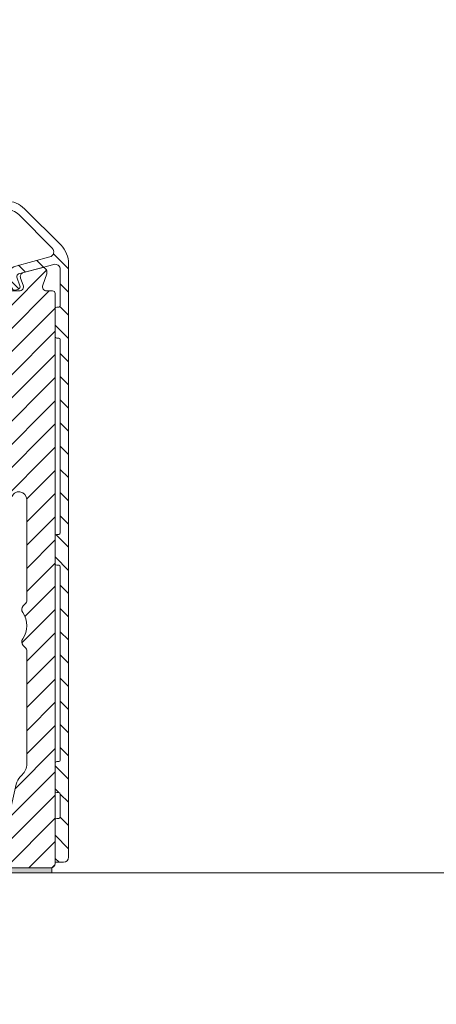
# Model space of a CAD drawing. Units: millimetres. Extents: x -629 to 7320, y -115 to 1966.
# Drawn here: x 525 to 606, y 584 to 775 of the extents above; entities that cross this region are included whole.
import ezdxf
from ezdxf import colors
from ezdxf.entities.mleader import LeaderData, LeaderLine
from ezdxf.math import Vec2, Vec3

# ---------------------------------------------------------------- set-up
doc = ezdxf.new("R2010")
doc.units = ezdxf.units.MM
doc.header["$LTSCALE"] = 0.33
for name, color, linetype, lineweight in [('METRO Hatching', 252, 'Continuous', 0), ('METRO MegaGrip', 7, 'Continuous', 15), ('METRO Structure (by others)', 7, 'Continuous', 15), ('METRO Text and Callouts', 7, 'Continuous', 20)]:
    doc.layers.add(name, color=color, linetype=linetype, lineweight=lineweight)
doc.styles.get("Standard").update_dxf_attribs({"font": 'GOTHIC.TTF'})
pattern_1 = [(45, (-226.15299000081, -137.9148232503999), (-2.245064030267288, 2.245064030267288), [])]
pattern_2 = [(135.0000000000002, (-226.15299000081, -137.9148232503999), (-2.245064030267281, -2.245064030267296), [])]

# ---------------------------------------------------------------- blocks, each defined once
blk = doc.blocks.new('mega grip detail-1')
at = {"layer": 'METRO Hatching', "linetype": 'Continuous'}
h = blk.add_hatch(dxfattribs=at)
h.set_pattern_fill('ANSI31', color=256, angle=90, style=0)
h.set_pattern_definition(pattern_2)
edge = h.paths.add_edge_path(flags=0)
edge.add_arc((-40.92518382671553, 113.5664404480594), 1.999999999999999, 340.0000000000018, 435.0000000000023)
edge.add_line((-40.40754573651795, 115.4982921006376), (-46.99859610170098, 117.2643587232601))
edge.add_arc((-46.73977705659492, 118.2302845495492), 0.9999999999999989, 134.9999999999981, 255.0000000000004, ccw=False)
edge.add_line((-47.44688383777249, 118.9373913307354), (-40.93310222659058, 125.4511729419182))
edge.add_arc((-38.52893917056646, 123.0470098858841), 3.399999999999999, 89.99999999999818, 134.9999999999995, ccw=False)
edge.add_line((-38.52893917056646, 126.4470098858842), (-32.3103730057119, 126.4470098858842))
edge.add_arc((-32.31037300569734, 121.4470098858842), 5.000000000000001, 73.82784098421712, 89.99999999999977, ccw=False)
edge.add_line((-30.91775075447369, 126.2491555797778), (-26.60000698242949, 124.9970098858839))
edge.add_line((-26.60000698242949, 124.9970098858839), (-23.25161966884481, 124.9970098858839))
edge.add_arc((-23.25161966884481, 125.4970098858839), 0.4999999999999963, 270.0000000000007, 374.9999999999952)
edge.add_line((-22.76865675570299, 125.6264194084351), (-23.18089221968695, 127.1649031046973))
edge.add_line((-23.18089221968695, 127.1649031046973), (-24.14681804597059, 126.9060840595948))
edge.add_line((-24.14681804597059, 126.9060840595953), (-24.01041203224305, 126.3970098858845))
edge.add_line((-24.01041203224305, 126.397009885884), (-26.25903129125801, 126.397009885884))
edge.add_arc((-26.25903129125801, 127.397009885884), 1, 253.8278409842173, 270, ccw=False)
edge.add_line((-26.53755574150274, 126.4365807471054), (-28.83644147008455, 127.1032576083949))
edge.add_arc((-28.69717924495491, 127.5834721777842), 0.5000000000000006, 121.19395199871471, 253.8278409842207, ccw=False)
edge.add_line((-28.95614760313039, 128.0111816463091), (-26.98869605657093, 129.2024288229336))
edge.add_arc((-26.47075934023452, 128.3470098858843), 1, 89.99999999999932, 121.19395199871619, ccw=False)
edge.add_line((-26.47075934023452, 129.3470098858843), (-24.80086214992481, 129.3470098858843))
edge.add_line((-24.80086214991026, 129.3470098858843), (-24.66445613618272, 128.8379357121735))
edge.add_line((-24.66445613618272, 128.837935712173), (-23.69853030989908, 129.0967547572754))
edge.add_line((-23.69853030988453, 129.0967547572759), (-24.04141541974242, 130.3764194084356))
edge.add_arc((-24.52437833289879, 130.2470098858839), 0.5000000000000004, 15.00000000000788, 90)
edge.add_line((-24.52437833289879, 130.7470098858839), (-26.30327046555614, 130.7470098858839))
edge.add_arc((-26.30327046555614, 127.7470098858839), 3, 90.0000000000011, 121.1939519987156)
edge.add_line((-27.85708061459447, 130.3132666970323), (-30.4060640229509, 128.7699152006367))
edge.add_arc((-32.99574760466204, 133.0470098858841), 5, 270.0000000000007, 301.1939519987158, ccw=False)
edge.add_line((-32.99574760466204, 128.0470098858841), (-38.52893917055191, 128.0470098858841))
edge.add_arc((-38.52893917056646, 123.0470098858841), 4.999999999999999, 90, 135.0000000000005)
edge.add_line((-42.06447307649798, 126.5825437918165), (-49.13554088836101, 119.5114759799512))
edge.add_arc((-45.60000698242949, 115.9759420740183), 5.000000000000001, 135, 180.0000000000014)
edge.add_line((-50.60000698242949, 115.9759420740183), (-50.60000698242949, 1.047009885883654))
edge.add_arc((-49.60000698242949, 1.047009885883654), 1, 180, 270.0000000000007)
edge.add_line((-49.60000698242949, 0.04700988588365362), (-48.00000698242367, 0.04700988588365362))
edge.add_line((-48.00000698242367, 0.04700988588410837), (-48.00000698242367, 8.247009885883926))
edge.add_arc((-48.30000698242658, 8.247009885883926), 0.2999999999999904, 0, 90)
edge.add_line((-48.30000698242658, 8.547009885884108), (-48.70000698242076, 8.547009885884108))
edge.add_arc((-48.70000698242076, 8.847009885883836), 0.3000000000000044, 180, 270, ccw=False)
edge.add_line((-49.00000698242367, 8.847009885883836), (-49.00000698242367, 13.24700988588393))
edge.add_arc((-48.70000698242076, 13.24700988588393), 0.2999999999999974, 89.99999999999932, 180, ccw=False)
edge.add_line((-48.70000698242076, 13.54700988588411), (-48.30000698242658, 13.54700988588411))
edge.add_arc((-48.30000698242658, 13.84700988588384), 0.2999999999999973, 270.0000000000007, 360.0000000000008)
edge.add_line((-48.00000698242367, 13.84700988588384), (-48.00000698242367, 19.24700988588393))
edge.add_arc((-48.30000698242658, 19.24700988588393), 0.2999999999999975, 0, 90)
edge.add_line((-48.30000698242658, 19.54700988588411), (-48.70000698242076, 19.54700988588411))
edge.add_arc((-48.70000698242076, 19.84700988588384), 0.2999999999999974, 180, 270, ccw=False)
edge.add_line((-49.00000698242367, 19.84700988588384), (-49.00000698242367, 57.24700988588393))
edge.add_arc((-48.70000698242076, 57.24700988588393), 0.2999999999999975, 89.99999999999932, 180, ccw=False)
edge.add_line((-48.70000698242076, 57.54700988588411), (-48.30000698242658, 57.54700988588411))
edge.add_arc((-48.30000698242658, 57.84700988588384), 0.2999999999999975, 270.0000000000007, 360.0000000000008)
edge.add_line((-48.00000698242367, 57.84700988588384), (-48.00000698242367, 63.24700988588393))
edge.add_arc((-48.30000698242658, 63.24700988588393), 0.2999999999999978, 0, 90)
edge.add_line((-48.30000698242658, 63.54700988588411), (-48.70000698242076, 63.54700988588411))
edge.add_arc((-48.70000698242076, 63.84700988588384), 0.2999999999999974, 180, 270, ccw=False)
edge.add_line((-49.00000698242367, 63.84700988588384), (-49.00000698242367, 101.2470098858839))
edge.add_arc((-48.70000698242076, 101.2470098858839), 0.3000000000000027, 89.99999999999932, 180, ccw=False)
edge.add_line((-48.70000698242076, 101.5470098858841), (-48.30000698242658, 101.5470098858841))
edge.add_arc((-48.30000698242658, 101.8470098858838), 0.3000000000000008, 270.0000000000007, 360.0000000000008)
edge.add_line((-48.00000698242367, 101.8470098858838), (-48.00000698242367, 107.2470098858839))
edge.add_arc((-48.30000698242658, 107.2470098858839), 0.299999999999999, 0, 90)
edge.add_line((-48.30000698242658, 107.5470098858841), (-48.70000698242076, 107.5470098858841))
edge.add_arc((-48.70000698242076, 107.8470098858838), 0.2999999999999992, 180, 270, ccw=False)
edge.add_line((-49.00000698242367, 107.8470098858838), (-49.00000698242367, 114.8409678909779))
edge.add_arc((-48.00000698242367, 114.8409678909779), 0.9999999999999998, 74.99999999999642, 180, ccw=False)
edge.add_line((-47.7411879373176, 115.806893717267), (-40.92706851523691, 113.9810559209909))
edge.add_arc((-41.05647803779722, 113.4980930078464), 0.5000000000000019, -19.99999999999841, 74.99999999999852, ccw=False)
edge.add_line((-40.58663172739763, 113.3270829361836), (-41.18665331207013, 111.6785371811038))
edge.add_arc((-40.7168070016851, 111.5075271094411), 0.5000000000000002, 160.0000000000047, 250.0000000000024)
edge.add_line((-40.88781707334421, 111.0376807990478), (-40.32400150087052, 110.8324687130525))
edge.add_arc((-40.15299142921141, 111.3023150234458), 0.4999999999999993, 250.0000000000032, 340.0000000000032)
edge.add_line((-39.68314511881182, 111.131304951783), (-39.04579858514627, 112.8824001614084))
h = blk.add_hatch(dxfattribs=at)
h.set_pattern_fill('ANSI31', color=256, angle=90, style=0)
h.set_pattern_definition(pattern_2)
edge = h.paths.add_edge_path(flags=0)
edge.add_arc((40.92516986188274, 113.5664404480654), 1.999999999999999, 105.0000000000012, 200.0000000000001)
edge.add_line((39.04578462029893, 112.8824001614139), (39.68313115396448, 111.1313049517885))
edge.add_arc((40.15297746436407, 111.3023150234512), 0.4999999999999993, 199.9999999999984, 290.0000000000044)
edge.add_line((40.32398753602318, 110.8324687130585), (40.88780310849687, 111.0376807990538))
edge.add_arc((40.71679303683776, 111.507527109447), 0.5000000000000002, 290.0000000000023, 379.9999999999984)
edge.add_line((41.18663934723735, 111.6785371811097), (40.58661776256484, 113.3270829361895))
edge.add_arc((41.05646407294988, 113.4980930078523), 0.5000000000000019, 104.99999999999989, 199.9999999999976, ccw=False)
edge.add_line((40.92705455040412, 113.9810559209968), (47.74117397248482, 115.8068937172729))
edge.add_arc((47.99999301757633, 114.8409678909838), 0.9999999999999998, -7.958078640513122e-13, 105.00000000000031, ccw=False)
edge.add_line((48.99999301757633, 114.8409678909838), (48.99999301757633, 107.8470098858897))
edge.add_arc((48.69999301758797, 107.8470098858897), 0.2999999999999992, 270, 360, ccw=False)
edge.add_line((48.69999301758797, 107.5470098858896), (48.29999301759379, 107.5470098858896))
edge.add_arc((48.29999301757924, 107.2470098858898), 0.299999999999999, 90, 180)
edge.add_line((47.99999301757633, 107.2470098858898), (47.99999301757633, 101.8470098858897))
edge.add_arc((48.29999301757924, 101.8470098858897), 0.3000000000000008, 180, 270.0000000000007)
edge.add_line((48.29999301757924, 101.5470098858896), (48.69999301757342, 101.5470098858896))
edge.add_arc((48.69999301758797, 101.2470098858898), 0.3000000000000027, -7.958078640513122e-13, 89.99999999999932, ccw=False)
edge.add_line((48.99999301757633, 101.2470098858898), (48.99999301757633, 63.84700988588975))
edge.add_arc((48.69999301758797, 63.84700988588975), 0.2999999999999974, 270, 360, ccw=False)
edge.add_line((48.69999301758797, 63.54700988588957), (48.29999301759379, 63.54700988588957))
edge.add_arc((48.29999301757924, 63.24700988588984), 0.2999999999999978, 90, 180)
edge.add_line((47.99999301757633, 63.24700988588984), (47.99999301757633, 57.84700988588975))
edge.add_arc((48.29999301757924, 57.84700988588975), 0.2999999999999975, 180, 270.0000000000007)
edge.add_line((48.29999301757924, 57.54700988588957), (48.69999301757342, 57.54700988588957))
edge.add_arc((48.69999301758797, 57.24700988588984), 0.2999999999999975, -7.958078640513122e-13, 89.99999999999932, ccw=False)
edge.add_line((48.99999301757633, 57.24700988588984), (48.99999301757633, 19.84700988588975))
edge.add_arc((48.69999301758797, 19.84700988588975), 0.2999999999999974, 270, 360, ccw=False)
edge.add_line((48.69999301758797, 19.54700988588957), (48.29999301759379, 19.54700988588957))
edge.add_arc((48.29999301757924, 19.24700988588984), 0.2999999999999975, 90, 180)
edge.add_line((47.99999301757633, 19.24700988588984), (47.99999301757633, 13.84700988588975))
edge.add_arc((48.29999301757924, 13.84700988588975), 0.2999999999999973, 180, 270.0000000000007)
edge.add_line((48.29999301757924, 13.54700988588957), (48.69999301757342, 13.54700988588957))
edge.add_arc((48.69999301758797, 13.24700988588984), 0.2999999999999974, -7.958078640513122e-13, 89.99999999999932, ccw=False)
edge.add_line((48.99999301757633, 13.24700988588984), (48.99999301757633, 8.847009885889747))
edge.add_arc((48.69999301758797, 8.847009885889747), 0.3000000000000044, 270, 360, ccw=False)
edge.add_line((48.69999301758797, 8.547009885889565), (48.29999301759379, 8.547009885889565))
edge.add_arc((48.29999301757924, 8.247009885889838), 0.2999999999999904, 90, 180)
edge.add_line((47.99999301757633, 8.247009885889838), (47.99999301757633, 0.04700988588956534))
edge.add_line((47.99999301757633, 0.04700988588956534), (49.59999301758215, 0.04700988588956534))
edge.add_arc((49.59999301758215, 1.047009885889565), 1, 270.0000000000041, 360.0000000000008)
edge.add_line((50.59999301758215, 1.047009885889565), (50.59999301758215, 115.9759420740238))
edge.add_arc((45.59999301758215, 115.9759420740243), 5.000000000000001, 6.514e-13, 45.00000000000069)
edge.add_line((49.13552692351367, 119.5114759799571), (42.06445911165063, 126.5825437918224))
edge.add_arc((38.52892520571912, 123.0470098858896), 4.999999999999999, 45.00000000000046, 90.00000000000064)
edge.add_line((38.52892520571912, 128.0470098858896), (32.99573363982925, 128.0470098858896))
edge.add_arc((32.99573363982925, 133.0470098858896), 5, 238.8060480012856, 270.0000000000013, ccw=False)
edge.add_line((30.40605005810356, 128.7699152006421), (27.85706664974713, 130.3132666970378))
edge.add_arc((26.3032565007088, 127.7470098858894), 3, 58.80604800128577, 90.0000000000011)
edge.add_line((26.3032565007088, 130.7470098858894), (24.52436436805145, 130.7470098858894))
edge.add_arc((24.52436436805145, 130.2470098858894), 0.5000000000000004, 90, 164.999999999993)
edge.add_line((24.04140145490963, 130.3764194084411), (23.69851634505174, 129.0967547572814))
edge.add_line((23.69851634505174, 129.0967547572814), (24.66444217133538, 128.8379357121785))
edge.add_line((24.66444217133538, 128.8379357121785), (24.80084818506292, 129.3470098858897))
edge.add_line((24.80084818506292, 129.3470098858897), (26.47074537537263, 129.3470098858897))
edge.add_arc((26.47074537538718, 128.3470098858897), 1, 58.80604800128532, 89.99999999999932, ccw=False)
edge.add_line((26.98868209172359, 129.2024288229391), (28.95613363828305, 128.0111816463145))
edge.add_arc((28.69716528012212, 127.5834721777896), 0.5000000000000006, -73.82784098422292, 58.806048001283614, ccw=False)
edge.add_line((28.83642750523721, 127.1032576084003), (26.5375417766554, 126.4365807471108))
edge.add_arc((26.25901732641067, 127.3970098858895), 1, 270, 286.17215901578425, ccw=False)
edge.add_line((26.25901732641067, 126.3970098858895), (24.01039806739571, 126.3970098858895))
edge.add_line((24.01039806739571, 126.3970098858895), (24.14680408112325, 126.9060840596003))
edge.add_line((24.14680408112325, 126.9060840596003), (23.18087825483961, 127.1649031047027))
edge.add_line((23.18087825483961, 127.1649031047032), (22.76864279085565, 125.6264194084411))
edge.add_arc((23.25160570399747, 125.4970098858894), 0.4999999999999963, 165.0000000000047, 270.0000000000007)
edge.add_line((23.25160570399747, 124.9970098858894), (26.59999301758215, 124.9970098858894))
edge.add_line((26.59999301758215, 124.9970098858894), (30.91773678962635, 126.2491555797833))
edge.add_arc((32.31035904086455, 121.4470098858897), 5.000000000000001, 89.99999999999977, 106.17215901578251, ccw=False)
edge.add_line((32.31035904086455, 126.4470098858897), (38.52892520571912, 126.4470098858897))
edge.add_arc((38.52892520571912, 123.0470098858896), 3.399999999999999, 44.99999999999852, 90.00000000000023, ccw=False)
edge.add_line((40.93308826175779, 125.4511729419237), (47.4468698729397, 118.9373913307413))
edge.add_arc((46.73976309174758, 118.2302845495551), 0.9999999999999989, -75.00000000000011, 44.999999999996874, ccw=False)
edge.add_line((46.99858213685364, 117.264358723266), (40.40753177167061, 115.4982921006435))
h = blk.add_hatch(dxfattribs=at)
h.set_pattern_fill('ANSI31', color=256, style=0)
h.set_pattern_definition(pattern_1)
edge = h.paths.add_edge_path()
edge.add_arc((-47.50000698242366, 110.2000092859598), 0.5, 90, 180)
edge.add_line((-48.00000698242366, 110.2000092859598), (-48.00000698242075, -0.1999907140402684))
edge.add_arc((-47.20000698242089, -0.1999907140401377), 0.799999999999855, 180.0000000000093, 270.0000000000107)
edge.add_line((-47.20000698242075, -0.9999907140399955), (-26.00000698242364, -0.9999907140399966))
edge.add_arc((-26.00000698242347, 9.285959937654908e-06), 0.9999999999999343, 269.9999999999905, 299.9999999999902)
edge.add_line((-25.50000698242366, -0.8660161178245289), (-24.23205778998816, -0.1339653102555464))
edge.add_arc((-23.73205778998819, -0.9999907140399749), 0.9999999999999788, 89.99999999999937, 119.999999999999, ccw=False)
edge.add_line((-23.73205778998818, 9.285960004490335e-06), (-7.499992847457179, 8.10624987934716e-06))
edge.add_line((-7.499992847457179, 8.10624987934716e-06), (-7.499992847457179, 8.00000810624988))
edge.add_line((-7.499992847457179, 8.00000810624988), (-13.99999856956128, 8.000009285960004))
edge.add_line((-13.99999856956128, 8.000009285960004), (-13.99999856956128, 14.00000928596))
edge.add_line((-13.99999856956128, 14.00000928596), (-15.90682210005616, 14.00000928596))
edge.add_arc((-15.90682210005891, 17.00000928596401), 3.000000000004007, 194.0000000000537, 270.0000000000525, ccw=False)
edge.add_line((-18.81770927889011, 16.27424359916131), (-23.54142671245662, 35.22003941713499))
edge.add_arc((-26.45231389128441, 34.49427373033735), 2.999999999999475, 13.9999999999756, 43.99999999997519)
edge.add_line((-24.29429449026793, 36.57824884171305), (-25.19956773822852, 37.51568673223363))
edge.add_arc((-23.04154833720846, 39.5996618435946), 2.999999999991819, 193.9999999997259, 223.9999999997253, ccw=False)
edge.add_line((-25.95243551603198, 38.8738961568115), (-34.96712526470018, 75.029841922521))
edge.add_arc((-33.99682953842606, 75.27176381812151), 0.9999999999983803, 67.00000000007122, 194.000000000073, ccw=False)
edge.add_line((-33.60609840993857, 76.19226867157295), (-28.8907381109129, 74.19071697528013))
edge.add_arc((-28.50000698242366, 75.11122182873258), 1.000000000000001, 247.0000000000021, 360.0000000000008)
edge.add_line((-27.50000698242366, 75.1112218287326), (-27.50000698242366, 78.13289221596233))
edge.add_arc((-30.50000698242177, 78.13289221596503), 2.999999999998117, 359.9999999999485, 426.999999999948)
edge.add_line((-29.32781359695218, 80.89440677631956), (-36.56293149638073, 83.96553211693316))
edge.add_arc((-35.00000698242374, 87.64755153074287), 3.999999999999912, 179.9999999999992, 247.0000000000012, ccw=False)
edge.add_line((-39.00000698242366, 87.64755153074293), (-39.00000698242366, 110.2000092859598))
edge.add_arc((-39.50000698242366, 110.2000092859598), 0.5, 0, 90)
edge.add_line((-39.50000698242366, 110.7000092859598), (-41.0563868039535, 110.70000928596))
edge.add_arc((-41.05638680395007, 111.5000092859576), 0.7999999999975813, 159.9999999997619, 269.9999999997542, ccw=False)
edge.add_line((-41.80814090057538, 111.7736254006204), (-41.29640302821682, 113.1796136495955))
edge.add_arc((-42.04815712484557, 113.4532297642557), 0.7999999999999329, 340.0000000000183, 435.0000000000065)
edge.add_line((-41.84110188876366, 114.225970425287), (-45.3929517463329, 115.1776857262595))
edge.add_arc((-45.60000698241639, 114.4049450652271), 0.8000000000014478, 74.99999999991847, 179.9999999999186)
edge.add_line((-46.40000698241784, 114.4049450652283), (-46.40000698241784, 114.00000928596))
edge.add_line((-46.40000698241784, 114.00000928596), (-45.58966951811492, 111.7736254006205))
edge.add_arc((-46.34142361474375, 111.5000092859599), 0.8000000000001016, -89.99999999999602, 20, ccw=False)
edge.add_line((-46.34142361474369, 110.7000092859598), (-47.50000698242366, 110.7000092859598))
edge = h.paths.add_edge_path(flags=16)
edge.add_arc((-41.50000698242367, 50.77333297837685), 0.9999999999999829, 179.9999999999996, 225.0000000000026, ccw=False)
edge.add_line((-42.50000698242366, 50.77333297837686), (-42.50000698242335, 70.29145042914081))
edge.add_arc((-41.00000698242567, 70.29145042914146), 1.499999999997677, 14.000000000003809, 180.000000000025, ccw=False)
edge.add_line((-39.54456339301396, 70.6543332725405), (-34.85887088997168, 51.86104712094262))
edge.add_arc((-35.82916661624876, 51.61912522534563), 1.000000000000394, -30.000000000165073, 13.999999999835723, ccw=False)
edge.add_line((-34.96314121246542, 51.11912522534294), (-35.29584352582824, 50.54286791480262))
edge.add_arc((-34.42981812204264, 50.0428679148042), 1.000000000000216, 150.0000000001115, 229.5243183037229)
edge.add_arc((-38.00000698242219, 45.85911941600224), 4.50000000000032, -29.52431830358171, 49.52431830363912, ccw=False)
edge.add_arc((-33.21420059430942, 43.14875833018678), 1.000000000000023, 150.4756816964166, 230.0000000000307)
edge.add_line((-33.85698820399557, 42.38271388706744), (-32.38440629805635, 41.14707095291441))
edge.add_arc((-33.02719390774184, 40.38102650979242), 1.00000000000163, 14.000000000158423, 50.000000000157286, ccw=False)
edge.add_line((-32.05689818146493, 40.62294840539516), (-25.51094337618138, 14.36855768055317))
edge.add_arc((-28.42183055500706, 13.64279199375151), 2.999999999998401, -60.25511870299772, 14.000000000060027, ccw=False)
edge.add_line((-26.93341373993462, 11.03806256738108), (-35.13061284796135, 6.353948791364227))
edge.add_arc((-36.37096019385356, 8.524556646675642), 2.500000000000294, 192.7899518024128, 299.7448812969417, ccw=False)
edge.add_line((-38.80893067681609, 7.971112951070609), (-40.43981542093561, 15.15531054668084))
edge.add_arc((-43.36538000048994, 14.49117811195933), 2.999999999998675, 12.78995180233149, 44.99999999992837)
edge.add_line((-41.24405965692858, 16.61249845551538), (-41.62132732598327, 16.98976612456759))
edge.add_arc((-39.50000698242357, 19.1110864681273), 3.000000000000085, 180.0000000000007, 225.0000000000002, ccw=False)
edge.add_line((-42.50000698242366, 19.11108646812727), (-42.50000698242366, 40.9449058536311))
edge.add_arc((-41.50000698241954, 40.94490585362009), 1.000000000004114, 134.9999999993704, 179.999999999369, ccw=False)
edge.add_line((-42.20711376360123, 41.65201263481731), (-41.82427161761564, 42.0348547808095))
edge.add_arc((-42.53137839880338, 42.74196156199448), 0.9999999999997368, 315.0000000001117, 394.524318303721)
edge.add_arc((-38.00000698242245, 45.85911941600209), 4.499999999999855, 145.4756816963612, 214.5243183035824, ccw=False)
edge.add_arc((-42.53137839879948, 48.97627727001532), 0.9999999999997075, 325.4756816961414, 404.9999999997504)
edge.add_line((-41.82427161761007, 49.68338405119857), (-42.20711376361017, 50.06622619719028))
h = blk.add_hatch(dxfattribs=at)
h.set_pattern_fill('ANSI31', color=256, style=0)
h.set_pattern_definition(pattern_1)
edge = h.paths.add_edge_path()
edge.add_line((15.90680813520885, 14.00000928596046), (13.99999856944487, 14.00000928596046))
edge.add_line((13.99999856944487, 14.00000928596046), (13.99999856944487, 8.00000928596046))
edge.add_line((13.99999856944487, 8.00000928596046), (7.499992847442627, 8.00000810624988))
edge.add_line((7.499992847442627, 8.00000810624988), (7.499992847442627, 8.10624987934716e-06))
edge.add_line((7.499992847442627, 8.10624987934716e-06), (23.73204382514088, 9.285960460347908e-06))
edge.add_arc((23.73204382514104, -0.9999907140394739), 0.9999999999999343, 60.00000000000978, 90.00000000000949, ccw=False)
edge.add_line((24.23204382514086, -0.1339653102550074), (25.49999301757636, -0.8660161178239898))
edge.add_arc((25.99999301757633, 9.28596043869856e-06), 0.9999999999999788, 240.000000000001, 270.0000000000006)
edge.add_line((25.99999301757634, -0.9999907140395408), (47.19999301757344, -0.999990714039361))
edge.add_arc((47.19999301757489, -0.1999907140379079), 0.8000000000014531, 269.9999999998962, 359.9999999998961)
edge.add_line((47.99999301757634, -0.1999907140393589), (47.99999301757634, 110.2000092859607))
edge.add_arc((47.49999301757634, 110.2000092859607), 0.5, 0, 90)
edge.add_line((47.49999301757634, 110.7000092859607), (46.34140964989638, 110.7000092859605))
edge.add_arc((46.34140964989252, 111.5000092859631), 0.8000000000026546, 160.0000000002823, 270.0000000002763, ccw=False)
edge.add_line((45.58965555325995, 111.7736254006209), (46.39999301758507, 114.0000092859605))
edge.add_line((46.39999301758507, 114.0000092859605), (46.39999301758215, 114.4049450652288))
edge.add_arc((45.5999930175821, 114.4049450652289), 0.8000000000000469, 359.9999999999888, 464.999999999989)
edge.add_line((45.39293778150022, 115.1776857262603), (41.84108792393079, 114.2259704252876))
edge.add_arc((42.04814316000894, 113.4532297642529), 0.8000000000023296, 104.9999999996684, 199.9999999996653)
edge.add_line((41.29638906337641, 113.1796136495959), (41.80812693573495, 111.7736254006209))
edge.add_arc((41.0563728391063, 111.5000092859606), 0.7999999999998704, -90.00000000000767, 19.999999999988688, ccw=False)
edge.add_line((41.05637283910619, 110.7000092859607), (39.49999301757634, 110.7000092859607))
edge.add_arc((39.49999301757634, 110.2000092859607), 0.5, 90, 180)
edge.add_line((38.99999301757634, 110.2000092859607), (38.99999301757634, 87.64755153074339))
edge.add_arc((34.99999301757624, 87.64755153074327), 4.000000000000107, -66.99999999999858, 1.5916157281026244e-12, ccw=False)
edge.add_line((36.56291753153346, 83.96553211693345), (29.3277996321085, 80.8944067763201))
edge.add_arc((30.49999301757627, 78.13289221596284), 2.999999999999919, 112.9999999999996, 180.0000000000011)
edge.add_line((27.49999301757634, 78.13289221596278), (27.49999301757634, 75.11122182873305))
edge.add_arc((28.49999301757445, 75.11122182873193), 0.9999999999981171, 179.9999999999357, 292.9999999999373)
edge.add_line((28.89072414606198, 74.1907169752808), (33.60608444510218, 76.19226867157357))
edge.add_arc((33.99681557359244, 75.27176381812063), 1.000000000000845, -13.999999999960608, 113.00000000004081, ccw=False)
edge.add_line((34.96711129986943, 75.02984192252143), (25.95242155119326, 38.87389615681209))
edge.add_arc((23.04153437236527, 39.59966184360971), 2.999999999999666, 316.0000000000257, 346.0000000000257, ccw=False)
edge.add_line((25.19955377338192, 37.51568673223392), (24.29428052542129, 36.57824884171329))
edge.add_arc((26.45229992644128, 34.49427373035243), 2.999999999991697, 136.0000000002753, 166.0000000002748)
edge.add_line((23.54141274761787, 35.22003941713547), (18.81769531403684, 16.27424359916148))
edge.add_arc((15.90680813520885, 17.00000928596046), 2.999999999999998, 270, 346.00000000000045, ccw=False)
edge = h.paths.add_edge_path(flags=16)
edge.add_arc((33.21418662946358, 43.14875833018861), 1.000000000000542, 309.9999999998786, 389.5243183034889)
edge.add_arc((37.99999301757754, 45.8591194160031), 4.500000000000355, 130.4756816963634, 209.5243183035842, ccw=False)
edge.add_arc((34.42980415719536, 50.04286791480223), 0.9999999999997375, 310.4756816964863, 390.0000000000949)
edge.add_line((35.29582956097875, 50.54286791480354), (34.96312724761589, 51.119125225343))
edge.add_arc((35.82915265139978, 51.61912522534561), 1.000000000000836, 166.00000000014, 210.0000000001453, ccw=False)
edge.add_line((34.85885692512238, 51.86104712094311), (39.54454942816346, 70.6543332725401))
edge.add_arc((40.9999930175769, 70.29145042914064), 1.499999999999454, 2.2168933355715126e-12, 165.9999999999964, ccw=False)
edge.add_line((42.49999301757634, 70.2914504291407), (42.49999301757634, 50.77333297837777))
edge.add_arc((41.49999301757902, 50.77333297837097), 0.9999999999973284, -44.99999999961159, 3.8960479287197813e-10, ccw=False)
edge.add_line((42.20709979876847, 50.0662261971911), (41.82425765276835, 49.68338405119892))
edge.add_arc((42.53136443395608, 48.97627727001393), 0.9999999999997368, 135.0000000001111, 214.5243183037234)
edge.add_arc((37.99999301757512, 45.85911941600632), 4.499999999999867, -34.52431830363918, 34.52431830358171, ccw=False)
edge.add_arc((42.53136443395945, 42.74196156200183), 1.000000000000744, 145.475681696792, 225.0000000003993)
edge.add_line((41.82425765277731, 42.03485478080984), (42.20709979876288, 41.65201263481812))
edge.add_arc((41.49999301757636, 40.94490585363157), 0.9999999999999829, -7.958078640513122e-13, 45.00000000000148, ccw=False)
edge.add_line((42.49999301757634, 40.94490585363155), (42.49999301757634, 19.11108646812772))
edge.add_arc((39.49999301757762, 19.11108646812511), 2.999999999998721, -44.999999999951285, 4.990852175978944e-11, ccw=False)
edge.add_line((41.62131336113816, 16.98976612456818), (41.24404569208345, 16.61249845551593))
edge.add_arc((43.36536603564627, 14.49117811196582), 2.999999999995509, 135.0000000001716, 167.21004819777)
edge.add_line((40.43980145609385, 15.15531054668145), (38.80891671196873, 7.971112951069714))
edge.add_arc((36.37094622901068, 8.524556646670954), 2.499999999995087, 240.2551187031024, 347.21004819764926, ccw=False)
edge.add_line((35.13059888312273, 6.353948791363109), (26.93339977509134, 11.0380625673818))
edge.add_arc((28.42181659015894, 13.64279199375896), 3.00000000000185, 166.0000000000829, 240.25511870314182, ccw=False)
edge.add_line((25.51092941132811, 14.3685576805542), (32.05688421661963, 40.62294840539614))
edge.add_arc((33.02717994289512, 40.38102650979521), 0.9999999999998191, 129.9999999999261, 165.9999999999228, ccw=False)
edge.add_line((32.38439233320969, 41.14707095291487), (33.85697423914885, 42.38271388706786))
at = {"layer": 'METRO MegaGrip', "linetype": 'Continuous'}
for p, q in [((-30.40604996680487, 128.7699043750999), (-27.85708713530768, 130.3132772446002)), ((-26.30328345300951, 130.7470202446002), (-24.52438282970253, 130.7470202446002)), ((26.30325448509396, 130.7470202446002), (24.52435386178698, 130.7470202446002)), ((30.40602099888932, 128.7699043750999), (27.85705816739213, 130.3132772446002)), ((-38.52894115450182, 128.0470192432999), (-32.99575257300604, 128.0470192432999)), ((-26.98870706560412, 129.2024254798998), (-28.95613718040842, 128.0111670493998)), ((26.98867809768856, 129.2024254798998), (28.95610821249286, 128.0111670493998)), ((38.52891218658625, 128.0470192432999), (32.99572360509049, 128.0470192432999)), ((-49.13552808760871, 119.5114850997998), (-42.06448006630673, 126.5825331210999)), ((-32.31035876280659, 126.4470219611999), (-38.52894115450182, 126.4470219611999)), ((-28.83645105361212, 127.1032691002001), (-26.53755950929919, 126.4365911484001)), ((28.83642208569657, 127.1032691002001), (26.53753054138363, 126.4365911484001)), ((32.31032979489103, 126.4470219611999), (38.52891218658625, 126.4470219611999)), ((49.13549911969314, 119.5114850997998), (42.06445109839116, 126.5825331210999)), ((-40.93309450150265, 125.4511773586), (-47.4468986987995, 118.9374029636001)), ((40.93306553358708, 125.4511773586), (47.44686973088393, 118.9374029636001)), ((-46.99858236320871, 117.2643601894001), (-40.40756034850348, 115.4983043671)), ((46.99855339529314, 117.2643601894001), (40.40753138058791, 115.4983043671)), ((-50.60001420981281, 1.047015190099955), (-50.60001420981281, 115.9759461879999)), ((-49.00001692771185, 114.8409545422001), (-49.00001692771185, 107.8470051289)), ((-40.92707443240944, 113.9810681343001), (-47.7411966324071, 115.8069074154)), ((-46.40000271800818, 114.0000224114001), (-46.40000271800818, 114.4049465655999)), ((-45.39295244220557, 115.1776909828), (-41.84111166001094, 114.2259836196999)), ((40.92704546449387, 113.9810681343001), (47.74116766449153, 115.8069074154)), ((41.84108269209537, 114.2259836196999), (45.39293837549485, 115.1776909828)), ((46.39998865129746, 114.4049465655999), (46.39998865129746, 114.0000224114001)), ((48.99998795979629, 114.8409545422001), (48.99998795979629, 107.8470051289)), ((50.59998524189722, 1.047015190099927), (50.59998524189724, 115.9759461879999)), ((-45.5896775723013, 111.7736399174), (-46.40000271800818, 114.0000224114001)), ((-41.29641461370193, 113.1796240806998), (-41.80815029150835, 111.7736399174)), ((-41.18665266040627, 111.6785407066), (-40.5866425038039, 113.3270859718)), ((-39.04580283170073, 112.8824055195), (-39.68315529831308, 111.1313104629999)), ((39.04577386378516, 112.8824055195), (39.68312633039751, 111.1313104629999)), ((41.1866236924907, 111.6785407066), (40.58661353588833, 113.3270859718)), ((41.80812132359279, 111.7736399174), (41.29638564580091, 113.1796240806998)), ((46.39998865129746, 114.0000224114001), (45.58964860440028, 111.7736399174)), ((-47.50000643730891, 110.7000112534001), (-46.34141135220852, 110.7000112534001)), ((-41.05638670920598, 110.7000112534001), (-39.50002002721158, 110.7000112534001)), ((-40.32399463660114, 110.8324825764003), (-40.88782477381029, 111.037671566)), ((39.49999105929601, 110.7000112534001), (41.05637264249526, 110.7000112534001)), ((40.32396566868557, 110.8324825764003), (40.88779580589473, 111.037671566)), ((46.34141218660079, 110.7000112534001), (47.49999237059819, 110.7000112534001)), ((-48.00000000000728, -0.2000033855001675), (-48.00000000000728, 110.2000176907)), ((-38.99999666220538, 110.2000176907), (-38.99999666220538, 87.64755725860005)), ((38.99999749659764, 87.64755725860005), (38.99999749659764, 110.2000176907)), ((47.99998593329656, 110.2000176907), (47.99998593329656, -0.2000033855001675)), ((-48.69999694830769, 107.5470149517), (-48.30001997949877, 107.5470149517)), ((-48.00000000000729, 107.2470247746), (-48.00000000000729, 101.8470227717999)), ((47.99997103209172, 107.2470247746), (47.99997103209172, 101.8470227717998)), ((48.69996798039212, 107.5470149517), (48.2999910115832, 107.5470149517)), ((-49.00001692771185, 101.2470126152002), (-49.00001692771185, 63.84700536729997)), ((-48.30001997949877, 101.5470027924002), (-48.69999694830769, 101.5470027924002)), ((48.2999910115832, 101.5470027924002), (48.69996798039212, 101.5470027924002)), ((48.99998795979629, 101.2470126152002), (48.99998795979629, 63.84700536729994)), ((-36.56294155120122, 83.96553993230009), (-29.32780194280349, 80.89441061019988)), ((29.32778787609277, 80.89441061019988), (36.5629125833002, 83.96553993230009)), ((-27.49999570850196, 78.1328976154), (-27.49999570850196, 75.1112103462001)), ((27.49998164168937, 75.1112103462001), (27.49998164168937, 78.1328976154)), ((-34.9671165943073, 75.02985000609988), (-25.95242071151006, 38.87391090389974)), ((-28.89075088500249, 74.19070601459998), (-33.60610413550603, 76.1922597885)), ((25.95243644709262, 38.87391090389974), (34.96711742878688, 75.02985000609988)), ((33.60609006879531, 76.1922597885), (28.89073681829177, 74.19070601459998)), ((-39.54457449921028, 70.65433263780005), (-34.85887455940974, 51.86104774480009)), ((34.85886049269902, 51.86104774480009), (39.54454553119285, 70.65433263780005)), ((-42.5000112057096, 50.7733225822999), (-42.5000112057096, 70.29145956039974)), ((42.49999713899888, 70.29145956039974), (42.49999713899888, 50.7733225822999)), ((-48.69999694830769, 63.54701519009996), (-48.30001997949877, 63.54701519009996)), ((-48.00000000000729, 63.24699521069988), (-48.00000000000729, 57.84702301029984)), ((47.99997103209172, 63.24699521069985), (47.99997103209172, 57.84702301029981)), ((48.69996798039212, 63.54701519009993), (48.2999910115832, 63.54701519009993)), ((-49.00001692771185, 57.24701285360015), (-49.00001692771185, 19.84700560569991)), ((-48.30001492168959, 57.54699058360529), (-48.69999189049851, 57.54699058360529)), ((48.29998595377403, 57.54699058360526), (48.69996292258294, 57.54699058360526)), ((48.99998795979626, 57.24701285360013), (48.99998795979626, 19.84700560569988)), ((-41.82425946584408, 49.68337960070539), (-42.20710009925097, 50.066220234105)), ((-34.96313900344103, 51.11910648170533), (-35.29582232824032, 50.54284877600503)), ((35.2958221434892, 50.54286122319991), (34.96312391758693, 51.11911892890021)), ((42.20709991449985, 50.06623268129988), (41.82425928109296, 49.68339204790027)), ((-42.20710009925097, 41.65201134510517), (-41.82425946584408, 42.03485197850523)), ((-33.85696620334784, 42.38270468540532), (-32.38440365184942, 41.147070596905)), ((32.38438856599532, 41.14708304409987), (33.85698091978702, 42.38271713260019)), ((41.82425928109296, 42.03486442570011), (42.20709991449985, 41.65202379230004)), ((-42.5000112057096, 19.1110968590001), (-42.5000112057096, 40.94490408899992)), ((-32.05689001089922, 40.62294960020017), (-25.5109291077024, 14.3685638904999)), ((25.51091504088981, 14.3685638904999), (32.05689084529149, 40.62294960020017)), ((42.49999713899888, 40.94490408899992), (42.49999713899888, 19.1110968590001)), ((-25.19954056134884, 37.51568741620531), (-24.2942950188517, 36.57822556320525)), ((24.29429483410058, 36.57823801040013), (25.19954037659772, 37.51569986340019)), ((-23.54141283040371, 35.22002696990012), (-18.81771492960252, 16.27424359320003)), ((18.8177008628918, 16.27424359320003), (23.54139876359113, 35.22002696990012)), ((-48.69999694830769, 19.54701542859993), (-48.30001997949877, 19.54701542859993)), ((-48.00000000000729, 19.24699544909981), (-48.00000000000729, 13.84702324869977)), ((47.99997103209169, 19.24699544909978), (47.99997103209169, 13.84702324869974)), ((48.69996798039209, 19.54701542859991), (48.29999101158317, 19.54701542859991)), ((-41.2440519333104, 16.61249995229991), (-41.62131953240169, 16.98976755139984)), ((41.62132036679395, 16.98976755139984), (41.24405276768812, 16.61249995229991)), ((-48.30001997949877, 13.5470032692001), (-48.69999694830769, 13.5470032692001)), ((-38.8089339733051, 7.971107959800065), (-40.43980646139971, 15.15531539919994)), ((-15.90683269500005, 13.99999856949989), (-14.00000000000728, 13.99999856949989)), ((-13.99999856956128, 8.000016212499759), (-13.99999856956128, 13.99999856949989)), ((-0.5827765717672837, 13.99999856949989), (-13.99999856956128, 13.99999856949989)), ((-0.4413645519975182, 13.94143700599989), (-0.1413743749011848, 13.64141702649977)), ((0.1414794668949833, 13.64141702649977), (0.44146964409318, 13.94143700599989)), ((13.99999856944487, 13.99999856949989), (0.5828816638082424, 13.99999856949898)), ((13.99999856944487, 13.99999856949989), (13.99999856944487, 8.000016212499759)), ((13.99999856944487, 13.99999856949989), (15.90681862828933, 13.99999856949989)), ((40.43980729579198, 15.15531539919994), (38.80891990659438, 7.971107959800065)), ((48.29999101158317, 13.54700326920008), (48.69996798039209, 13.54700326920008)), ((-49.00001692771185, 13.24701309210013), (-49.00001692771185, 8.846998214699852)), ((48.99998795979626, 13.2470130921001), (48.99998795979626, 8.846998214699823)), ((-26.93342375760403, 11.03806495670005), (-35.13061213499896, 6.353944540000157)), ((35.13059806820092, 6.353944540000157), (26.93340969079145, 11.03806495670005)), ((-48.69999694830769, 8.54700803759988), (-48.30001997949877, 8.54700803759988)), ((-7.499992847457179, 8.000016212499759), (-13.99999856956128, 8.000016212499759)), ((-7.499992847457179, 0), (-7.499992847457179, 8.000016212499759)), ((7.499992847442627, 8.000016212499759), (-7.499992847457179, 8.000016212499759)), ((7.499992847442627, 8.000016212499759), (7.499992847442627, 0)), ((13.99999856944487, 8.000016212499759), (7.499992847442627, 8.000016212499759)), ((48.69996798039209, 8.547008037599852), (48.29999101158317, 8.547008037599852)), ((-7.500000000007276, 4.5924254968026e-16), (-23.73205828670325, 0)), ((7.499992847442627, 0), (-7.499992847457179, 0)), ((23.73204421989067, 0), (7.499999999992724, 9.90175232399142e-16)), ((-26.00001502040686, -0.9999871253999117), (-47.20001626021258, -0.9999871253999117)), ((-24.23205184940161, -0.1339614390999486), (-25.5000214577085, -0.8660256862999631)), ((25.50000739099778, -0.8660256862999631), (24.23203778258903, -0.1339614390999486)), ((47.19998729229701, -0.9999871253999117), (26.00000095369614, -0.9999871253999117))]:
    blk.add_line(p, q, dxfattribs=at)
for points in [[(-24.04140639310209, 130.3764283657001), (-23.69853067400255, 129.0967464446999), (-24.66445374491015, 128.8379430771001), (-24.80085897450773, 129.3469965457998), (-26.47077250479926, 129.3469965457998)], [(24.04137742518654, 130.3764283657001), (23.698501706087, 129.0967464446999), (24.66442477699459, 128.8379430771001), (24.80083000659218, 129.3469965457998), (26.4707435368837, 129.3469965457998)], [(-23.25161504750578, 124.9970197677999), (-26.59999537470141, 124.9970197677999), (-30.9177558422016, 126.2491643429003)], [(-26.25902700430744, 126.3970136643002), (-24.01041197780434, 126.3970136643002), (-24.14681720740192, 126.9060969353), (-23.18089413650888, 127.1649003029002), (-22.76866841321318, 125.6264150143002)], [(26.25899803639189, 126.3970136643002), (24.01038300988878, 126.3970136643002), (24.14678823948637, 126.9060969353), (23.18086516859333, 127.1649003029002), (22.76863944529762, 125.6264150143002)], [(23.25158607959023, 124.9970197677999), (26.59996640678585, 124.9970197677999), (30.91772687428605, 126.2491643429003)], [(-48.00000000000729, 8.247017860399865), (-48.00000000000729, 0.04699826239993854), (-49.59999728210825, 0.04699826239993854)], [(47.99997103209169, 8.247017860399836), (47.99997103209169, 0.04699826239991012), (49.59996831419265, 0.04699826239991012)]]:
    blk.add_lwpolyline(points, dxfattribs=at)
for centre, radius, start, end in [((-26.30327046551248, 127.7470098858998), 3.000000000000066, 90, 121.1939519991863), ((-24.52437833289879, 130.2470098858998), 0.50000000000003, 15.0000000003013, 90), ((24.52434936498324, 130.2470098858998), 0.50000000000003, 90, 164.9999999996987), ((26.30324149759693, 127.7470098858998), 3.000000000000066, 58.80604800081363, 90), ((-38.52893917061012, 123.0470098859), 5, 90, 135.0000000004234), ((-32.9957476047057, 133.0470098859), 5, 270, 301.1939519991863), ((-28.69717924501312, 127.5834721778001), 0.4999999999999977, 121.1939519991863, 253.827840984284), ((-26.47075934020542, 128.3470098859002), 1, 90, 121.1939519991863), ((26.47073037228986, 128.3470098859002), 1, 58.80604800081363, 90), ((28.69715027709756, 127.5834721778001), 0.4999999999999977, 286.1721590157161, 58.80604800081363), ((32.99571863679014, 133.0470098859), 5, 238.8060480008136, 270), ((38.52891020269455, 123.0470098859), 5, 44.99999999957663, 90), ((-38.52893917061012, 123.0470098859), 3.400000000000034, 90, 135.0000000004234), ((-32.3103730057119, 121.4470098859001), 5, 73.82784098428401, 90), ((-26.2590312911998, 127.3970098858999), 1.000000000000019, 253.827840984284, 270), ((26.25900232328425, 127.3970098858999), 1.000000000000019, 270, 286.1721590157161), ((32.31034403779634, 121.4470098859001), 5, 90, 106.1721590157162), ((38.52891020269455, 123.0470098859), 3.400000000000034, 44.99999999957663, 90), ((-23.25161966880115, 125.4970098858998), 0.5, 270, 15.0000000003013), ((23.2515907008856, 125.4970098858998), 0.5, 164.9999999996987, 270), ((-45.60000698240039, 115.9759420740002), 5.00000000000002, 135.0000000004234, 180), ((-46.73977705660947, 118.2302845495001), 0.9999999999999883, 135.0000000004234, 254.9999999997908), ((46.7397480886939, 118.2302845495001), 0.9999999999999883, 285.0000000002092, 44.99999999957663), ((45.59997801448482, 115.9759420740002), 5.00000000000002, 0, 44.99999999957663), ((-48.00000698240912, 114.8409678910002), 1.000000000000003, 74.99999999979087, 180), ((-45.60000698240037, 114.4049450652001), 0.7999999999999644, 74.99999999979073, 180), ((-40.92518382670097, 113.5664404480999), 1.999999999999999, 339.9999999999098, 74.99999999979087), ((40.9251548587854, 113.5664404480999), 1.999999999999999, 105.0000000002092, 200.0000000000901), ((45.59999301759672, 114.4049450652001), 0.7999999999999644, 0, 105.0000000002093), ((47.99997801449355, 114.8409678910002), 1.000000000000003, 0, 105.0000000002092), ((-42.04815712480195, 113.4532297643), 0.8000000000000193, 339.9999999999105, 74.99999999979073), ((-41.05647803781177, 113.4980930078), 0.5000000000000079, 339.9999999999098, 74.99999999979087), ((41.0564490698962, 113.4980930078), 0.5000000000000079, 105.0000000002092, 200.0000000000901), ((42.04814315999829, 113.4532297643), 0.8000000000000125, 105.0000000002093, 200.0000000000894), ((-47.5000069824091, 110.2000092859998), 0.5, 90, 180), ((-46.34142361470003, 111.500009286), 0.8000000000000114, 270, 20.00000000008943), ((-41.05638680390985, 111.500009286), 0.8000000000000125, 159.9999999999106, 270), ((-40.71680700169965, 111.5075271094001), 0.5000000000000387, 159.9999999999099, 249.9999999995656), ((-40.15299142921141, 111.3023150233998), 0.4999999999999586, 249.9999999995656, 339.9999999999098), ((-39.5000069824091, 110.2000092859998), 0.5, 0, 90), ((39.4999930175909, 110.2000092859998), 0.5, 90, 180), ((40.15296246129584, 111.3023150233998), 0.4999999999999586, 200.0000000000901, 290.0000000004343), ((40.71677803378408, 111.5075271094001), 0.5000000000000387, 290.0000000004343, 20.00000000009014), ((41.05637283909164, 111.500009286), 0.8000000000000125, 270, 20.00000000008943), ((46.34140964989638, 111.500009286), 0.8000000000000125, 159.9999999999106, 270), ((47.4999930175909, 110.2000092859998), 0.5000000000000568, 0, 90), ((-48.70000698240621, 107.8470098858998), 0.3000000000000398, 180, 270), ((-48.30000698241203, 107.2470098858998), 0.3000000000000114, 0, 90), ((48.29997801449646, 107.2470098858998), 0.3000000000000114, 90, 180), ((48.69997801449064, 107.8470098858998), 0.3000000000000398, 270, 0), ((-48.70000698240621, 101.2470098858998), 0.3000000000000114, 90, 180), ((-48.30000698241203, 101.8470098858998), 0.3000000000000114, 270, 0), ((48.29997801449646, 101.8470098858997), 0.3000000000000114, 180, 270), ((48.69997801449064, 101.2470098858998), 0.3000000000000114, 0, 90), ((-35.0000069824091, 87.64755153070018), 4, 180, 247.0000000002282), ((34.9999930175909, 87.64755153070018), 4, 292.9999999997718, 0), ((-30.5000069824091, 78.13289221600007), 3, 0, 67.00000000022825), ((30.4999930175909, 78.13289221600007), 3.000000000000028, 112.9999999997718, 180), ((-33.99682953840966, 75.27176381810023), 0.9999999999999941, 67.00000000022825, 193.9999999998993), ((33.99681557359145, 75.27176381810023), 0.9999999999999906, 346.0000000001007, 112.9999999997718), ((-28.5000069824091, 75.11122182869985), 1.000000000000028, 247.0000000002282, 0), ((28.4999930175909, 75.11122182869985), 1, 180, 292.9999999997718), ((-41.0000069824091, 70.29145042910022), 1.499999999999943, 13.99999999989936, 180), ((40.9999930175909, 70.29145042910022), 1.499999999998943, 0, 166.0000000001006), ((-48.70000698240621, 63.84700988589975), 0.3000000000000114, 180, 270), ((-48.30000698241203, 63.24700988589984), 0.3000000000000398, 0, 90), ((48.29997801449646, 63.24700988589981), 0.3000000000000398, 90, 180), ((48.69997801449064, 63.84700988589972), 0.3000000000000114, 270, 0), ((-48.70000192459703, 57.24699743870497), 0.3000000000000398, 90, 180), ((-48.30000192460285, 57.84699743870488), 0.3000000000000114, 270, 0), ((48.29997295668728, 57.84699743870485), 0.3000000000000114, 180, 270), ((48.69997295668144, 57.24699743870494), 0.3000000000000398, 0, 90), ((-35.82915273414255, 51.61911277810532), 1.000000000000008, 329.9999999998248, 13.99999999989936), ((35.82915265140036, 51.61912522530019), 1.000000000000084, 166.0000000001006, 210.0000000001752), ((-41.49999310034764, 50.77332053120517), 1.000000000000048, 180, 224.9999999995762), ((-42.53136451674072, 48.97626482280521), 1.000000000000023, 325.4756816967776, 44.99999999957625), ((-34.42980423993868, 50.04285546760502), 1.000000000000008, 149.9999999998248, 229.5243183041299), ((34.42980415719649, 50.0428679147999), 0.999999999999958, 310.4756816958701, 30.00000000017524), ((42.53136443399853, 48.97627727000008), 1.000000000000093, 135.0000000004237, 214.5243183032223), ((41.4999930175909, 50.77333297840005), 1, 315.0000000004237, 0), ((-37.99999310034764, 45.85910696880501), 4.499999999999925, 145.4756816967776, 214.5243183032223), ((-37.99999310034764, 45.85910696880501), 4.499999999999982, 330.4756816969507, 49.52431830412994), ((37.9999930175909, 45.85911941599988), 4.500000000000031, 130.47568169587, 209.5243183030493), ((37.9999930175909, 45.85911941599988), 4.499999999999901, 325.4756816967776, 34.52431830322239), ((-42.53136451674072, 42.74194911480527), 1.000000000000028, 315.0000000004237, 34.52431830322239), ((-33.21418671224819, 43.14874588300518), 0.9999999999999811, 150.4756816969507, 230.0000000000441), ((33.21418662949145, 43.14875833020005), 0.9999999999999886, 309.9999999999559, 29.5243183030493), ((42.53136443399853, 42.74196156200014), 1.000000000000093, 145.4756816967776, 224.9999999995762), ((-41.49999310034764, 40.9448934064053), 1.000000000000008, 135.0000000004237, 180), ((-33.02718002563779, 40.38101406260512), 1.000000000000033, 13.99999999989936, 50.0000000000441), ((33.0271799428956, 40.38102650979999), 1.000000000000044, 129.9999999999559, 166.0000000001006), ((41.4999930175909, 40.94490585360018), 1, 0, 44.99999999957625), ((-23.04153445515112, 39.59964939640531), 3.000000000000023, 193.9999999998993, 223.9999999996067), ((23.04153437239438, 39.59966184360019), 3.00000000000001, 316.0000000003932, 346.0000000001007), ((-26.45230000923766, 34.49426128310506), 3.000000000000043, 13.99999999989936, 43.99999999960675), ((26.45229992639361, 34.49427373029994), 2.999999999999982, 136.0000000003933, 166.0000000001006), ((-48.70000698240621, 19.84700988589975), 0.3000000000000114, 180, 270), ((-48.30000698241203, 19.24700988589984), 0.3000000000000114, 0, 90), ((-39.5000069824091, 19.11108646809998), 3, 180, 224.9999999995762), ((39.4999930175909, 19.11108646809998), 3.000000000000024, 315.0000000004237, 0), ((48.29997801449643, 19.24700988589981), 0.3000000000000114, 90, 180), ((48.69997801449061, 19.84700988589972), 0.3000000000000114, 270, 0), ((-43.36538000050496, 14.49117811199994), 3.000000000000032, 12.78995180225773, 44.99999999957625), ((-15.9068221000125, 17.00000928600002), 3, 193.9999999998993, 270), ((15.9068081351943, 17.00000928600002), 3, 270, 346.0000000001007), ((43.36536603568675, 14.49117811199994), 3.000000000000004, 135.0000000004237, 167.2100481977423), ((-48.70000698240621, 13.24700988589984), 0.3000000000000114, 90, 180), ((-48.30000698241203, 13.84700988589975), 0.2999999999999829, 270, 0), ((-28.42183055500936, 13.64279199380007), 3.00000000000001, 299.7448812967224, 13.99999999989936), ((28.42181659019116, 13.64279199380007), 3.000000000000024, 166.0000000001006, 240.2551187032775), ((48.29997801449643, 13.84700988589972), 0.2999999999999829, 180, 270), ((48.69997801449061, 13.24700988589981), 0.3000000000000114, 0, 90), ((-48.70000698240621, 8.847009885899752), 0.3000000000000114, 180, 270), ((-48.30000698241203, 8.247009885899843), 0.3000000000000114, 0, 90), ((-36.37096019380988, 8.524556646700148), 2.500000000000488, 192.7899518022577, 299.7448812967224), ((36.37094622899167, 8.524556646700148), 2.500000000000213, 240.2551187032775, 347.2100481977423), ((48.29997801449643, 8.247009885899814), 0.3000000000000114, 90, 180), ((48.69997801449061, 8.847009885899723), 0.3000000000000114, 270, 0), ((-49.60000698240039, 1.047009885900025), 1, 180, 270), ((-23.73205779000273, -0.9999907139999777), 1, 90, 119.9999999999973), ((23.73204382519907, -0.9999907139999777), 1, 60.00000000000272, 90), ((49.59997801448479, 1.047009885899996), 1, 270, 0), ((-47.20000698240619, -0.1999907139997958), 0.8000000000000114, 180, 270), ((25.9999930175909, 9.286000022257213e-06), 1, 240.0000000000027, 270), ((47.19999301758799, -0.1999907139997958), 0.8000000000000114, 270, 0)]:
    blk.add_arc(centre, radius, start, end, dxfattribs=at)
for points, knots in [([(-0.4413645520120701, 13.94143700600716), (-0.4588122978324611, 13.95573922668109), (-0.4937127623865456, 13.98434774441967), (-0.5457021969790878, 13.99868183469925), (-0.5754146146659116, 13.99973710197219), (-0.5827765717416844, 13.99999856949898)], [0, 0, 0, 0, 0.4292276260915743, 0.8585775898059562, 1, 1, 1, 1]), ([(0.1414794669240871, 13.64141702653023), (0.1240089003536775, 13.6270835870564), (0.08907256286928147, 13.59842064260374), (0.02230203567758851, 13.58042635555103), (-0.04556894485851101, 13.58433593165773), (-0.1022636696156189, 13.60716269513432), (-0.1302662696556729, 13.63168821405816), (-0.1413743748575291, 13.64141702653023)], [0, 0, 0, 0, 0.2147622707032611, 0.4294655896614443, 0.6442112904086087, 0.8588653049092944, 1, 1, 1, 1]), ([(0.5828816638082424, 13.99999856949898), (0.5604216954657966, 13.99778352152316), (0.5154854300477234, 13.99335181519746), (0.4685995433088317, 13.96667714691284), (0.4468326690681204, 13.94642646452212), (0.4414696440786281, 13.94143700600716)], [0, 0, 0, 0, 0.4295714056211513, 0.859455116015048, 1, 1, 1, 1])]:
    blk.add_open_spline(points, degree=3, knots=knots, dxfattribs=at)

msp = doc.modelspace()

# ---------------------------------------------------------------- hatches: boundary and pattern name
at = {"layer": 'METRO Hatching', "lineweight": 0, "transparency": 33554559}
h = msp.add_hatch(color=256, dxfattribs=at)
h.dxf.hatch_style = 1
h.paths.add_polyline_path([(478.0665522437338, 609.7441120664074), (478.0665522437338, 610.7368555255811), (437.0242033702524, 610.7400420255807), (437.0242033702524, 609.7400420255816)])
h.paths.add_polyline_path([(490.0665181617513, 610.7357852941426), (490.0665144136582, 609.7455593571225), (531.4242033702466, 609.7496258199129), (531.4242033702466, 610.7325931758918)])

# ---------------------------------------------------------------- linework, layer by layer
at = {"layer": 'METRO Hatching'}
msp.add_lwpolyline([(490.0665143951773, 609.7406723101061), (531.4242033702466, 609.7411094979024), (531.4242033702466, 610.7411094979024), (490.0665181802759, 610.7406723446333)], dxfattribs=at)
at = {"layer": 'METRO Structure (by others)'}
msp.add_line((384.0597217413741, 609.7411094979042), (623.3559357364719, 609.7411094979033), dxfattribs=at)

# ---------------------------------------------------------------- block references
at = {"layer": 'METRO MegaGrip'}
msp.add_blockref('mega grip detail-1', (484.0827671206134, 611.7400363281814), dxfattribs=at)

# ---------------------------------------------------------------- leaders
at = {"layer": 'METRO Text and Callouts'}
ml = msp.add_multileader_mtext('Standard', dxfattribs=at)
ml.set_content('METRO PERFORMANCE GLASS\\PMEGAGRIP HARDWARE SYSTEM\\PGLASS HEIGHT, THICKNESS & TYPE TBC\\PRAIL DETAILS TBC', color=256)
ml.set_leader_properties(color=256, linetype='ByLayer', lineweight=-1)
ml.build(insert=Vec2(0, 0))
ml.multileader.update_dxf_attribs({"dogleg_length": 10, "arrow_head_size": 8, "scale": 2})
ctx = ml.context
ctx.base_point, ctx.scale, ctx.char_height, ctx.arrow_head_size, ctx.plane_origin = Vec3(201.6229826784181, 770.6913359319842), 2, 8, 8, Vec3(477.6329285518185, 797.8924687808794)
notes = []
notes.append((ctx, [(0, (1, 1, 0), (423.5400459007158, 770.6913359319842), (-1, 0), 20, [(0, [(443.1496331835841, 739.7430911899464)], 0, [])])]))
ctx.mtext.insert, ctx.mtext.width, ctx.mtext.flow_direction = Vec3(203.6229826784181, 774.7919477606722), 401.3682802300322, 5
ml = msp.add_multileader_mtext('Standard', dxfattribs=at)
ml.set_content('WASHER BETWEEN BOSS & SUBSTRATE', color=256)
ml.set_leader_properties(color=256, linetype='ByLayer', lineweight=-1)
ml.build(insert=Vec2(0, 0))
ml.multileader.update_dxf_attribs({"dogleg_length": 10, "arrow_head_size": 8, "scale": 2})
ctx = ml.context
ctx.base_point, ctx.scale, ctx.char_height, ctx.arrow_head_size, ctx.plane_origin = Vec3(204.4944986539449, 590.6913359319842), 2, 8, 8, Vec3(477.6329285518184, 617.8924687808794)
notes.append((ctx, [(0, (1, 1, 0), (423.5400459007158, 590.6913359319842), (-1, 0), 20, [(0, [(436.9778078137386, 609.141171588064)], 0, [])])]))
ctx.mtext.insert, ctx.mtext.width, ctx.mtext.flow_direction = Vec3(206.4944986539449, 594.7919477606722), 401.3682802300322, 5
for ctx, leaders in notes:
    for number, flags, end, landing, length, lines in leaders:
        leader = LeaderData()
        leader.index, (leader.has_last_leader_line, leader.has_dogleg_vector, leader.attachment_direction) = number, flags
        leader.last_leader_point, leader.dogleg_vector, leader.dogleg_length = Vec3(end), Vec3(landing), length
        for number, points, colour, breaks in lines:
            line = LeaderLine()
            line.index, line.vertices, line.color, line.breaks = number, Vec3.list(points), colors.encode_raw_color(colour), breaks
            leader.lines.append(line)
        ctx.leaders.append(leader)

doc.saveas('drawing.dxf')
